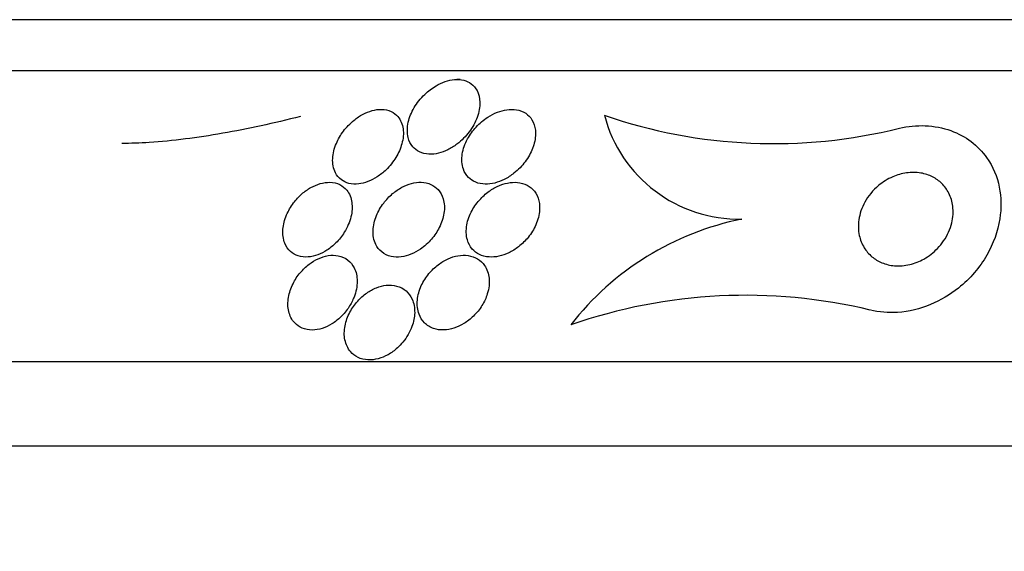
# Model space of a CAD drawing. Units: millimetres. Extents: x 0 to 1432, y 0 to 2123.
# Drawn here: x 1043 to 1054, y 2044 to 2049 of the extents above; entities that cross this region are included whole.
import ezdxf
from ezdxf import colors
from ezdxf.entities.mleader import LeaderData, LeaderLine
from ezdxf.math import Vec2, Vec3

# ---------------------------------------------------------------- set-up
doc = ezdxf.new("R2010")
doc.units = ezdxf.units.MM
doc.layers.add('DV2_Défaut', color=7, linetype='Continuous')
doc.layers.add('Défaut', color=7, linetype='Continuous')

# ---------------------------------------------------------------- blocks, each defined once
blk = doc.blocks.new('_DOT')
at = {"color": 0}
blk.add_line((0, 0), (-1, 0), dxfattribs=at)
at = {"color": 0, "const_width": 0.333}
blk.add_lwpolyline([(-0.1665, 0, 1), (0.1665, 0, 1)], format="xyb", close=True, dxfattribs=at)
blk = doc.blocks.new('SE1')
at = {"layer": 'DV2_Défaut', "color": 7, "linetype": 'Continuous'}
for p, q in [((1069.341, 2049.238), (1039.841, 2049.238)), ((1069.841, 2048.69), (1039.341, 2048.69)), ((1047.974, 2048.599), (1047.938, 2048.599)), ((1072.091, 2045.579), (1037.091, 2045.579)), ((1072.591, 2044.676), (1036.591, 2044.676))]:
    blk.add_line(p, q, dxfattribs=at)
for centre, radius, start, end in [((1050.953, 2048.593), 1.488, 194.6487, 271.1207), ((1051.324, 2053.462), 5.55, 250.9513, 284.0024), ((1051.586, 2044.087), 3.077, 101.3125, 142.2125), ((1051.024, 2040.622), 5.668, 76.412, 109.267)]:
    blk.add_arc(centre, radius, start, end, dxfattribs=at)
for points, knots in [([(1048.068, 2048.038), (1048.105, 2048.087), (1048.134, 2048.14), (1048.153, 2048.192), (1048.174, 2048.248), (1048.184, 2048.304), (1048.183, 2048.357), (1048.182, 2048.4), (1048.172, 2048.443), (1048.153, 2048.479), (1048.138, 2048.507), (1048.117, 2048.533), (1048.09, 2048.553), (1048.068, 2048.569), (1048.041, 2048.582), (1048.011, 2048.59), (1047.98, 2048.598), (1047.946, 2048.6), (1047.911, 2048.597), (1047.879, 2048.595), (1047.845, 2048.587), (1047.813, 2048.576), (1047.779, 2048.565), (1047.746, 2048.549), (1047.715, 2048.531), (1047.671, 2048.505), (1047.63, 2048.474), (1047.594, 2048.439), (1047.548, 2048.396), (1047.51, 2048.347), (1047.481, 2048.297), (1047.451, 2048.247), (1047.43, 2048.194), (1047.418, 2048.143), (1047.405, 2048.086), (1047.404, 2048.028), (1047.416, 2047.977), (1047.425, 2047.941), (1047.441, 2047.908), (1047.465, 2047.879), (1047.484, 2047.857), (1047.508, 2047.837), (1047.538, 2047.823), (1047.567, 2047.809), (1047.602, 2047.801), (1047.639, 2047.799), (1047.672, 2047.798), (1047.706, 2047.801), (1047.741, 2047.81), (1047.774, 2047.818), (1047.807, 2047.83), (1047.839, 2047.845), (1047.874, 2047.863), (1047.908, 2047.884), (1047.938, 2047.907), (1047.989, 2047.945), (1048.033, 2047.991), (1048.068, 2048.038)], [0, 0, 0, 0, 0.070383, 0.070383, 0.070383, 0.145614, 0.145614, 0.145614, 0.2078, 0.2078, 0.2078, 0.255724, 0.255724, 0.255724, 0.295201, 0.295201, 0.295201, 0.334946, 0.334946, 0.334946, 0.370838, 0.370838, 0.370838, 0.407945, 0.407945, 0.407945, 0.461455, 0.461455, 0.461455, 0.52995, 0.52995, 0.52995, 0.599329, 0.599329, 0.599329, 0.677435, 0.677435, 0.677435, 0.731245, 0.731245, 0.731245, 0.774715, 0.774715, 0.774715, 0.818621, 0.818621, 0.818621, 0.856398, 0.856398, 0.856398, 0.892867, 0.892867, 0.892867, 0.933249, 0.933249, 0.933249, 1, 1, 1, 1]), ([(1047.362, 2048.072), (1047.355, 2048.12), (1047.337, 2048.166), (1047.307, 2048.201), (1047.288, 2048.224), (1047.263, 2048.243), (1047.234, 2048.257), (1047.205, 2048.27), (1047.169, 2048.278), (1047.132, 2048.279), (1047.099, 2048.28), (1047.064, 2048.275), (1047.03, 2048.265), (1046.998, 2048.256), (1046.965, 2048.243), (1046.934, 2048.227), (1046.9, 2048.209), (1046.867, 2048.187), (1046.838, 2048.163), (1046.795, 2048.128), (1046.756, 2048.088), (1046.725, 2048.046), (1046.693, 2048.004), (1046.667, 2047.959), (1046.649, 2047.914), (1046.626, 2047.861), (1046.612, 2047.806), (1046.61, 2047.754), (1046.607, 2047.699), (1046.616, 2047.646), (1046.639, 2047.601), (1046.654, 2047.572), (1046.675, 2047.545), (1046.703, 2047.525), (1046.725, 2047.508), (1046.753, 2047.494), (1046.784, 2047.487), (1046.816, 2047.479), (1046.851, 2047.477), (1046.888, 2047.481), (1046.92, 2047.485), (1046.954, 2047.493), (1046.987, 2047.506), (1047.021, 2047.519), (1047.054, 2047.536), (1047.084, 2047.556), (1047.119, 2047.578), (1047.151, 2047.604), (1047.18, 2047.632), (1047.222, 2047.673), (1047.257, 2047.719), (1047.285, 2047.765), (1047.314, 2047.812), (1047.335, 2047.861), (1047.348, 2047.909), (1047.364, 2047.965), (1047.369, 2048.021), (1047.362, 2048.072)], [0, 0, 0, 0, 0.071876, 0.071876, 0.071876, 0.11681, 0.11681, 0.11681, 0.162233, 0.162233, 0.162233, 0.201141, 0.201141, 0.201141, 0.237806, 0.237806, 0.237806, 0.277906, 0.277906, 0.277906, 0.336959, 0.336959, 0.336959, 0.396799, 0.396799, 0.396799, 0.46903, 0.46903, 0.46903, 0.545498, 0.545498, 0.545498, 0.595326, 0.595326, 0.595326, 0.636985, 0.636985, 0.636985, 0.678941, 0.678941, 0.678941, 0.716526, 0.716526, 0.716526, 0.75446, 0.75446, 0.75446, 0.79735, 0.79735, 0.79735, 0.860508, 0.860508, 0.860508, 0.924373, 0.924373, 0.924373, 1, 1, 1, 1]), ([(1048.759, 2047.898), (1048.775, 2047.951), (1048.781, 2048.005), (1048.776, 2048.055), (1048.772, 2048.095), (1048.76, 2048.134), (1048.739, 2048.167), (1048.723, 2048.194), (1048.701, 2048.218), (1048.673, 2048.237), (1048.645, 2048.255), (1048.611, 2048.269), (1048.573, 2048.275), (1048.541, 2048.28), (1048.506, 2048.28), (1048.47, 2048.275), (1048.437, 2048.27), (1048.403, 2048.261), (1048.37, 2048.248), (1048.335, 2048.234), (1048.3, 2048.216), (1048.268, 2048.196), (1048.221, 2048.165), (1048.179, 2048.129), (1048.143, 2048.09), (1048.106, 2048.05), (1048.076, 2048.007), (1048.052, 2047.963), (1048.023, 2047.91), (1048.004, 2047.855), (1047.995, 2047.801), (1047.986, 2047.745), (1047.989, 2047.688), (1048.007, 2047.639), (1048.018, 2047.606), (1048.037, 2047.575), (1048.062, 2047.55), (1048.082, 2047.529), (1048.108, 2047.512), (1048.138, 2047.499), (1048.169, 2047.487), (1048.204, 2047.48), (1048.24, 2047.479), (1048.273, 2047.478), (1048.308, 2047.483), (1048.342, 2047.491), (1048.377, 2047.5), (1048.411, 2047.513), (1048.444, 2047.529), (1048.48, 2047.548), (1048.515, 2047.57), (1048.547, 2047.595), (1048.593, 2047.632), (1048.634, 2047.675), (1048.667, 2047.719), (1048.7, 2047.764), (1048.727, 2047.812), (1048.745, 2047.86), (1048.75, 2047.872), (1048.755, 2047.885), (1048.759, 2047.898)], [0, 0, 0, 0, 0.071192, 0.071192, 0.071192, 0.128718, 0.128718, 0.128718, 0.174342, 0.174342, 0.174342, 0.220484, 0.220484, 0.220484, 0.259462, 0.259462, 0.259462, 0.296141, 0.296141, 0.296141, 0.33626, 0.33626, 0.33626, 0.39534, 0.39534, 0.39534, 0.455206, 0.455206, 0.455206, 0.527463, 0.527463, 0.527463, 0.603949, 0.603949, 0.603949, 0.653785, 0.653785, 0.653785, 0.695454, 0.695454, 0.695454, 0.737419, 0.737419, 0.737419, 0.775017, 0.775017, 0.775017, 0.812968, 0.812968, 0.812968, 0.855879, 0.855879, 0.855879, 0.919065, 0.919065, 0.919065, 0.982958, 0.982958, 0.982958, 1, 1, 1, 1]), ([(1046.265, 2048.202), (1045.981, 2048.131), (1045.704, 2048.07), (1045.165, 2047.975), (1044.901, 2047.941), (1044.549, 2047.918), (1044.451, 2047.914), (1044.356, 2047.914)], [0, 0, 0, 0, 0.4162962, 0.4162962, 0.8325924, 0.8325924, 1, 1, 1, 1]), ([(1052.667, 2048.078), (1052.757, 2048.098), (1052.851, 2048.107), (1052.943, 2048.104), (1053.038, 2048.1), (1053.132, 2048.082), (1053.217, 2048.051), (1053.296, 2048.022), (1053.369, 2047.982), (1053.432, 2047.935), (1053.498, 2047.885), (1053.554, 2047.827), (1053.599, 2047.763), (1053.667, 2047.667), (1053.712, 2047.559), (1053.734, 2047.447), (1053.756, 2047.337), (1053.757, 2047.221), (1053.739, 2047.107), (1053.718, 2046.975), (1053.671, 2046.842), (1053.6, 2046.719), (1053.526, 2046.59), (1053.423, 2046.467), (1053.297, 2046.367), (1053.209, 2046.296), (1053.107, 2046.235), (1052.998, 2046.19), (1052.888, 2046.144), (1052.767, 2046.114), (1052.647, 2046.107), (1052.549, 2046.1), (1052.448, 2046.109), (1052.356, 2046.132)], [0, 0, 0, 0, 0.069605, 0.069605, 0.069605, 0.141716, 0.141716, 0.141716, 0.208632, 0.208632, 0.208632, 0.278712, 0.278712, 0.278712, 0.385545, 0.385545, 0.385545, 0.491526, 0.491526, 0.491526, 0.614966, 0.614966, 0.614966, 0.744177, 0.744177, 0.744177, 0.834261, 0.834261, 0.834261, 0.925327, 0.925327, 0.925327, 1, 1, 1, 1]), ([(1053.073, 2046.791), (1053.032, 2046.748), (1052.983, 2046.709), (1052.927, 2046.678), (1052.881, 2046.652), (1052.83, 2046.632), (1052.777, 2046.619), (1052.724, 2046.607), (1052.668, 2046.602), (1052.614, 2046.606), (1052.567, 2046.61), (1052.521, 2046.621), (1052.48, 2046.638), (1052.44, 2046.655), (1052.404, 2046.677), (1052.373, 2046.703), (1052.339, 2046.731), (1052.312, 2046.764), (1052.29, 2046.799), (1052.265, 2046.839), (1052.248, 2046.884), (1052.238, 2046.93), (1052.226, 2046.984), (1052.225, 2047.041), (1052.233, 2047.097), (1052.242, 2047.161), (1052.264, 2047.226), (1052.297, 2047.287), (1052.333, 2047.351), (1052.383, 2047.413), (1052.444, 2047.464), (1052.488, 2047.501), (1052.539, 2047.533), (1052.595, 2047.557), (1052.641, 2047.577), (1052.691, 2047.592), (1052.742, 2047.599), (1052.793, 2047.607), (1052.846, 2047.606), (1052.896, 2047.598), (1052.94, 2047.59), (1052.982, 2047.576), (1053.02, 2047.557), (1053.057, 2047.538), (1053.091, 2047.514), (1053.119, 2047.486), (1053.15, 2047.455), (1053.175, 2047.42), (1053.194, 2047.382), (1053.217, 2047.338), (1053.231, 2047.29), (1053.237, 2047.242), (1053.244, 2047.184), (1053.24, 2047.124), (1053.226, 2047.065), (1053.21, 2046.999), (1053.181, 2046.932), (1053.139, 2046.872), (1053.12, 2046.844), (1053.098, 2046.817), (1053.073, 2046.791)], [0, 0, 0, 0, 0.055767, 0.055767, 0.055767, 0.102292, 0.102292, 0.102292, 0.14923, 0.14923, 0.14923, 0.190098, 0.190098, 0.190098, 0.229246, 0.229246, 0.229246, 0.271538, 0.271538, 0.271538, 0.320609, 0.320609, 0.320609, 0.379114, 0.379114, 0.379114, 0.447401, 0.447401, 0.447401, 0.52076, 0.52076, 0.52076, 0.573413, 0.573413, 0.573413, 0.617196, 0.617196, 0.617196, 0.661313, 0.661313, 0.661313, 0.700513, 0.700513, 0.700513, 0.739491, 0.739491, 0.739491, 0.783003, 0.783003, 0.783003, 0.834613, 0.834613, 0.834613, 0.896514, 0.896514, 0.896514, 0.967424, 0.967424, 0.967424, 1, 1, 1, 1]), ([(1046.734, 2046.964), (1046.767, 2047.017), (1046.791, 2047.074), (1046.805, 2047.129), (1046.818, 2047.182), (1046.821, 2047.235), (1046.814, 2047.283), (1046.808, 2047.332), (1046.79, 2047.378), (1046.76, 2047.415), (1046.74, 2047.439), (1046.715, 2047.46), (1046.685, 2047.474), (1046.654, 2047.489), (1046.618, 2047.498), (1046.58, 2047.499), (1046.546, 2047.499), (1046.51, 2047.494), (1046.475, 2047.484), (1046.441, 2047.474), (1046.408, 2047.46), (1046.376, 2047.442), (1046.343, 2047.423), (1046.31, 2047.4), (1046.281, 2047.375), (1046.248, 2047.345), (1046.217, 2047.312), (1046.192, 2047.278), (1046.161, 2047.237), (1046.136, 2047.193), (1046.117, 2047.149), (1046.096, 2047.098), (1046.082, 2047.046), (1046.078, 2046.996), (1046.074, 2046.943), (1046.081, 2046.891), (1046.099, 2046.846), (1046.112, 2046.812), (1046.133, 2046.782), (1046.16, 2046.757), (1046.183, 2046.737), (1046.211, 2046.721), (1046.242, 2046.711), (1046.274, 2046.701), (1046.31, 2046.697), (1046.348, 2046.7), (1046.382, 2046.702), (1046.417, 2046.71), (1046.452, 2046.723), (1046.485, 2046.736), (1046.519, 2046.753), (1046.549, 2046.773), (1046.583, 2046.795), (1046.615, 2046.821), (1046.643, 2046.85), (1046.679, 2046.885), (1046.709, 2046.924), (1046.734, 2046.964)], [0, 0, 0, 0, 0.072961, 0.072961, 0.072961, 0.143338, 0.143338, 0.143338, 0.215552, 0.215552, 0.215552, 0.263155, 0.263155, 0.263155, 0.311236, 0.311236, 0.311236, 0.352633, 0.352633, 0.352633, 0.391376, 0.391376, 0.391376, 0.432855, 0.432855, 0.432855, 0.48098, 0.48098, 0.48098, 0.538567, 0.538567, 0.538567, 0.606052, 0.606052, 0.606052, 0.678821, 0.678821, 0.678821, 0.732738, 0.732738, 0.732738, 0.777803, 0.777803, 0.777803, 0.823215, 0.823215, 0.823215, 0.86347, 0.86347, 0.86347, 0.902894, 0.902894, 0.902894, 0.946058, 0.946058, 0.946058, 1, 1, 1, 1]), ([(1047.547, 2046.783), (1047.591, 2046.814), (1047.632, 2046.851), (1047.666, 2046.89), (1047.699, 2046.929), (1047.727, 2046.972), (1047.749, 2047.015), (1047.774, 2047.065), (1047.791, 2047.117), (1047.799, 2047.167), (1047.807, 2047.221), (1047.805, 2047.275), (1047.791, 2047.323), (1047.78, 2047.359), (1047.762, 2047.392), (1047.737, 2047.42), (1047.717, 2047.443), (1047.69, 2047.462), (1047.66, 2047.476), (1047.629, 2047.49), (1047.593, 2047.498), (1047.556, 2047.499), (1047.522, 2047.499), (1047.486, 2047.495), (1047.451, 2047.485), (1047.417, 2047.476), (1047.383, 2047.462), (1047.35, 2047.445), (1047.315, 2047.426), (1047.281, 2047.403), (1047.25, 2047.377), (1047.214, 2047.347), (1047.182, 2047.312), (1047.155, 2047.277), (1047.123, 2047.234), (1047.097, 2047.188), (1047.078, 2047.143), (1047.056, 2047.09), (1047.044, 2047.036), (1047.042, 2046.985), (1047.039, 2046.932), (1047.048, 2046.88), (1047.07, 2046.835), (1047.085, 2046.804), (1047.106, 2046.776), (1047.134, 2046.754), (1047.161, 2046.731), (1047.196, 2046.714), (1047.235, 2046.705), (1047.268, 2046.698), (1047.305, 2046.697), (1047.343, 2046.701), (1047.377, 2046.706), (1047.412, 2046.715), (1047.446, 2046.729), (1047.481, 2046.743), (1047.515, 2046.762), (1047.547, 2046.783)], [0, 0, 0, 0, 0.058018, 0.058018, 0.058018, 0.115565, 0.115565, 0.115565, 0.182478, 0.182478, 0.182478, 0.255072, 0.255072, 0.255072, 0.309482, 0.309482, 0.309482, 0.354584, 0.354584, 0.354584, 0.400054, 0.400054, 0.400054, 0.440119, 0.440119, 0.440119, 0.47933, 0.47933, 0.47933, 0.522513, 0.522513, 0.522513, 0.573243, 0.573243, 0.573243, 0.633825, 0.633825, 0.633825, 0.703472, 0.703472, 0.703472, 0.775785, 0.775785, 0.775785, 0.825919, 0.825919, 0.825919, 0.876583, 0.876583, 0.876583, 0.91975, 0.91975, 0.91975, 0.959056, 0.959056, 0.959056, 1, 1, 1, 1]), ([(1048.819, 2047.272), (1048.813, 2047.312), (1048.801, 2047.35), (1048.78, 2047.383), (1048.763, 2047.411), (1048.739, 2047.435), (1048.711, 2047.454), (1048.682, 2047.473), (1048.647, 2047.487), (1048.61, 2047.494), (1048.577, 2047.5), (1048.541, 2047.5), (1048.505, 2047.495), (1048.47, 2047.49), (1048.435, 2047.481), (1048.401, 2047.468), (1048.364, 2047.453), (1048.328, 2047.434), (1048.296, 2047.412), (1048.257, 2047.386), (1048.222, 2047.356), (1048.192, 2047.323), (1048.155, 2047.285), (1048.124, 2047.242), (1048.1, 2047.198), (1048.072, 2047.147), (1048.053, 2047.094), (1048.043, 2047.042), (1048.034, 2046.987), (1048.035, 2046.932), (1048.05, 2046.882), (1048.06, 2046.847), (1048.077, 2046.813), (1048.101, 2046.785), (1048.122, 2046.762), (1048.148, 2046.741), (1048.178, 2046.726), (1048.208, 2046.712), (1048.244, 2046.702), (1048.281, 2046.7), (1048.315, 2046.697), (1048.351, 2046.7), (1048.386, 2046.708), (1048.422, 2046.715), (1048.458, 2046.728), (1048.491, 2046.744), (1048.529, 2046.762), (1048.564, 2046.784), (1048.597, 2046.81), (1048.635, 2046.839), (1048.669, 2046.873), (1048.698, 2046.909), (1048.732, 2046.951), (1048.76, 2046.997), (1048.78, 2047.044), (1048.804, 2047.096), (1048.818, 2047.151), (1048.821, 2047.204), (1048.822, 2047.227), (1048.822, 2047.25), (1048.819, 2047.272)], [0, 0, 0, 0, 0.055836, 0.055836, 0.055836, 0.102159, 0.102159, 0.102159, 0.148908, 0.148908, 0.148908, 0.189456, 0.189456, 0.189456, 0.228397, 0.228397, 0.228397, 0.270823, 0.270823, 0.270823, 0.320467, 0.320467, 0.320467, 0.379891, 0.379891, 0.379891, 0.448873, 0.448873, 0.448873, 0.521737, 0.521737, 0.521737, 0.57348, 0.57348, 0.57348, 0.617278, 0.617278, 0.617278, 0.661362, 0.661362, 0.661362, 0.701139, 0.701139, 0.701139, 0.740977, 0.740977, 0.740977, 0.785211, 0.785211, 0.785211, 0.837152, 0.837152, 0.837152, 0.898858, 0.898858, 0.898858, 0.969244, 0.969244, 0.969244, 1, 1, 1, 1]), ([(1046.838, 2046.271), (1046.86, 2046.328), (1046.871, 2046.386), (1046.871, 2046.441), (1046.871, 2046.492), (1046.861, 2046.541), (1046.84, 2046.583), (1046.824, 2046.615), (1046.802, 2046.644), (1046.773, 2046.666), (1046.745, 2046.689), (1046.709, 2046.705), (1046.669, 2046.713), (1046.635, 2046.72), (1046.598, 2046.72), (1046.56, 2046.714), (1046.525, 2046.708), (1046.49, 2046.697), (1046.456, 2046.681), (1046.422, 2046.666), (1046.388, 2046.645), (1046.357, 2046.622), (1046.323, 2046.596), (1046.292, 2046.565), (1046.265, 2046.533), (1046.233, 2046.496), (1046.206, 2046.455), (1046.186, 2046.414), (1046.162, 2046.366), (1046.146, 2046.317), (1046.137, 2046.268), (1046.129, 2046.216), (1046.129, 2046.164), (1046.14, 2046.117), (1046.151, 2046.071), (1046.172, 2046.028), (1046.204, 2045.995), (1046.226, 2045.971), (1046.253, 2045.952), (1046.285, 2045.938), (1046.317, 2045.925), (1046.354, 2045.918), (1046.392, 2045.918), (1046.427, 2045.919), (1046.463, 2045.925), (1046.499, 2045.936), (1046.534, 2045.947), (1046.568, 2045.964), (1046.601, 2045.984), (1046.635, 2046.005), (1046.668, 2046.031), (1046.697, 2046.059), (1046.73, 2046.091), (1046.759, 2046.127), (1046.783, 2046.164), (1046.805, 2046.198), (1046.824, 2046.235), (1046.838, 2046.271)], [0, 0, 0, 0, 0.074455, 0.074455, 0.074455, 0.144007, 0.144007, 0.144007, 0.196799, 0.196799, 0.196799, 0.25012, 0.25012, 0.25012, 0.295644, 0.295644, 0.295644, 0.336716, 0.336716, 0.336716, 0.378718, 0.378718, 0.378718, 0.425584, 0.425584, 0.425584, 0.480075, 0.480075, 0.480075, 0.543144, 0.543144, 0.543144, 0.612107, 0.612107, 0.612107, 0.679714, 0.679714, 0.679714, 0.726946, 0.726946, 0.726946, 0.774511, 0.774511, 0.774511, 0.817085, 0.817085, 0.817085, 0.858337, 0.858337, 0.858337, 0.902541, 0.902541, 0.902541, 0.952875, 0.952875, 0.952875, 1, 1, 1, 1]), ([(1048.262, 2046.305), (1048.28, 2046.361), (1048.287, 2046.42), (1048.281, 2046.474), (1048.276, 2046.523), (1048.26, 2046.57), (1048.233, 2046.61), (1048.214, 2046.637), (1048.189, 2046.661), (1048.159, 2046.679), (1048.13, 2046.697), (1048.094, 2046.71), (1048.056, 2046.715), (1048.022, 2046.72), (1047.985, 2046.719), (1047.949, 2046.713), (1047.913, 2046.707), (1047.877, 2046.695), (1047.843, 2046.68), (1047.806, 2046.663), (1047.77, 2046.642), (1047.738, 2046.617), (1047.701, 2046.589), (1047.667, 2046.557), (1047.639, 2046.522), (1047.605, 2046.482), (1047.578, 2046.438), (1047.557, 2046.393), (1047.534, 2046.342), (1047.52, 2046.29), (1047.515, 2046.239), (1047.51, 2046.186), (1047.516, 2046.134), (1047.533, 2046.088), (1047.546, 2046.053), (1047.565, 2046.021), (1047.591, 2045.995), (1047.618, 2045.968), (1047.651, 2045.947), (1047.689, 2045.934), (1047.722, 2045.923), (1047.76, 2045.917), (1047.798, 2045.919), (1047.833, 2045.92), (1047.87, 2045.927), (1047.905, 2045.938), (1047.942, 2045.95), (1047.978, 2045.967), (1048.011, 2045.987), (1048.048, 2046.009), (1048.083, 2046.037), (1048.114, 2046.067), (1048.149, 2046.101), (1048.18, 2046.14), (1048.205, 2046.18), (1048.23, 2046.22), (1048.249, 2046.262), (1048.262, 2046.305)], [0, 0, 0, 0, 0.074552, 0.074552, 0.074552, 0.142733, 0.142733, 0.142733, 0.189808, 0.189808, 0.189808, 0.23723, 0.23723, 0.23723, 0.279511, 0.279511, 0.279511, 0.320526, 0.320526, 0.320526, 0.364776, 0.364776, 0.364776, 0.415546, 0.415546, 0.415546, 0.474784, 0.474784, 0.474784, 0.541712, 0.541712, 0.541712, 0.611051, 0.611051, 0.611051, 0.662634, 0.662634, 0.662634, 0.714689, 0.714689, 0.714689, 0.759708, 0.759708, 0.759708, 0.800978, 0.800978, 0.800978, 0.84341, 0.84341, 0.84341, 0.890659, 0.890659, 0.890659, 0.945336, 0.945336, 0.945336, 1, 1, 1, 1]), ([(1047.36, 2045.789), (1047.403, 2045.84), (1047.435, 2045.898), (1047.457, 2045.955), (1047.475, 2046.005), (1047.485, 2046.056), (1047.486, 2046.104), (1047.487, 2046.155), (1047.478, 2046.205), (1047.459, 2046.249), (1047.444, 2046.282), (1047.422, 2046.312), (1047.395, 2046.336), (1047.367, 2046.361), (1047.332, 2046.379), (1047.293, 2046.389), (1047.259, 2046.398), (1047.221, 2046.401), (1047.183, 2046.397), (1047.148, 2046.393), (1047.112, 2046.384), (1047.077, 2046.37), (1047.041, 2046.356), (1047.006, 2046.337), (1046.974, 2046.314), (1046.938, 2046.289), (1046.905, 2046.26), (1046.877, 2046.228), (1046.844, 2046.191), (1046.816, 2046.151), (1046.794, 2046.11), (1046.769, 2046.063), (1046.751, 2046.013), (1046.742, 2045.964), (1046.732, 2045.912), (1046.731, 2045.86), (1046.741, 2045.812), (1046.751, 2045.766), (1046.771, 2045.722), (1046.801, 2045.687), (1046.822, 2045.662), (1046.849, 2045.64), (1046.881, 2045.625), (1046.912, 2045.61), (1046.949, 2045.601), (1046.987, 2045.599), (1047.022, 2045.597), (1047.059, 2045.602), (1047.096, 2045.611), (1047.132, 2045.621), (1047.167, 2045.636), (1047.201, 2045.654), (1047.237, 2045.674), (1047.271, 2045.699), (1047.301, 2045.727), (1047.323, 2045.746), (1047.342, 2045.767), (1047.36, 2045.789)], [0, 0, 0, 0, 0.07537, 0.07537, 0.07537, 0.139994, 0.139994, 0.139994, 0.208252, 0.208252, 0.208252, 0.260551, 0.260551, 0.260551, 0.313323, 0.313323, 0.313323, 0.358996, 0.358996, 0.358996, 0.40082, 0.40082, 0.40082, 0.443756, 0.443756, 0.443756, 0.491478, 0.491478, 0.491478, 0.546484, 0.546484, 0.546484, 0.609387, 0.609387, 0.609387, 0.677293, 0.677293, 0.677293, 0.743339, 0.743339, 0.743339, 0.790614, 0.790614, 0.790614, 0.838184, 0.838184, 0.838184, 0.881252, 0.881252, 0.881252, 0.923378, 0.923378, 0.923378, 0.968549, 0.968549, 0.968549, 1, 1, 1, 1])]:
    blk.add_open_spline(points, degree=3, knots=knots, dxfattribs=at)

msp = doc.modelspace()

# ---------------------------------------------------------------- block references
at = {"layer": 'Défaut'}
msp.add_blockref('SE1', (0, 0), dxfattribs=at)

# ---------------------------------------------------------------- leaders
at = {"layer": 'Défaut', "color": 7, "linetype": 'Continuous'}
ml = msp.add_multileader_mtext('Standard', dxfattribs=at)
ml.set_content('{\\pxsm0.9;\\fSolid Edge ISO|b1||i0||c0|p34;\\W1.;18/09/2019\\P}', color=256)
ml.set_leader_properties()
ml.set_arrow_properties(name='DOT')
ml.build(insert=Vec2(0, 0))
ml.multileader.update_dxf_attribs({"leader_type": 0, "dogleg_length": 0, "arrow_head_size": 12})
ctx = ml.context
ctx.base_point, ctx.char_height, ctx.arrow_head_size, ctx.landing_gap_size = Vec3(1101.246, 2115.421), 12, 12, 4.2
notes = []
notes.append((ctx, [(0, (0, 0, 0), (0, 0), (1, 0), 1, [])]))
ctx.mtext.insert = Vec3(1103.246, 2121.541)
for ctx, leaders in notes:
    for number, flags, end, landing, length, lines in leaders:
        leader = LeaderData()
        leader.index, (leader.has_last_leader_line, leader.has_dogleg_vector, leader.attachment_direction) = number, flags
        leader.last_leader_point, leader.dogleg_vector, leader.dogleg_length = Vec3(end), Vec3(landing), length
        for number, points, colour, breaks in lines:
            line = LeaderLine()
            line.index, line.vertices, line.color, line.breaks = number, Vec3.list(points), colors.encode_raw_color(colour), breaks
            leader.lines.append(line)
        ctx.leaders.append(leader)

doc.saveas('drawing.dxf')
